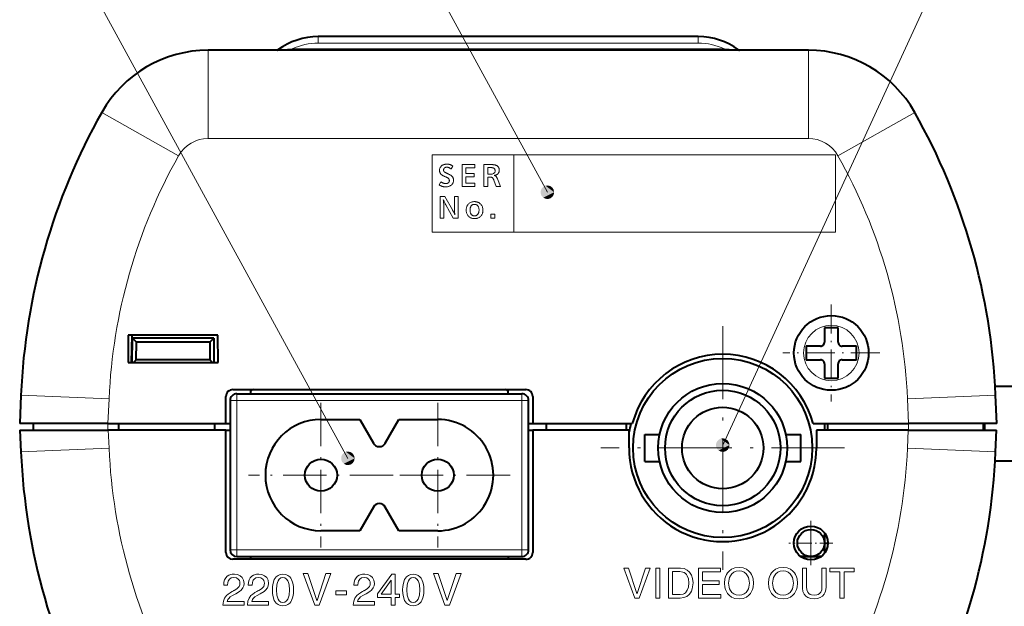
# Model space of a CAD drawing. Extents: x 4 to 595, y -67 to 418.
# Drawn here: x 480 to 553, y 196 to 239 of the extents above; entities that cross this region are included whole.
import ezdxf

# ---------------------------------------------------------------- set-up
doc = ezdxf.new("R2010")
doc.units = 0
doc.linetypes.add('DASHDOT', pattern=[18.5, 12, -3, 0.5, -3])

msp = doc.modelspace()

# ---------------------------------------------------------------- linework, layer by layer
at = {"color": 7, "lineweight": 13}
for p, q in [((532.155945, 208.047546), (548.027954, 242.519318)), ((504.535614, 207.074799), (485.493378, 241.949905)), ((532.278564, 237.232849), (500.433319, 237.232849)), ((530.355957, 237.664246), (502.355957, 237.664246)), ((538.466797, 230.638077), (494.245117, 230.638077)), ((540.455933, 229.437988), (510.755951, 229.437988)), ((510.755951, 223.737991), (540.455933, 223.737991)), ((517.355957, 211.338135), (496.355957, 211.338135)), ((517.355957, 200.338135), (496.355957, 200.338135))]:
    msp.add_line(p, q, dxfattribs=at)
at = {"color": 7, "lineweight": 13, "ltscale": 0.436678}
msp.add_line((519.236206, 226.677322), (510.874939, 242.013229), dxfattribs=at)
at = {"color": 7, "lineweight": 13, "ltscale": 0.011846}
for p, q in [((502.355957, 238.138077), (502.355957, 237.664246)), ((530.355957, 238.138077), (530.355957, 237.664246))]:
    msp.add_line(p, q, dxfattribs=at)
at = {"color": 7, "lineweight": 40}
for p, q in [((530.355957, 238.138077), (502.355957, 238.138077)), ((538.466797, 237.138077), (494.245117, 237.138077)), ((496.055969, 212.138077), (517.655945, 212.138077)), ((496.355957, 211.838135), (517.355957, 211.838135)), ((517.655945, 199.638138), (496.055969, 199.638138)), ((496.355957, 199.838135), (517.355957, 199.838135))]:
    msp.add_line(p, q, dxfattribs=at)
at = {"color": 7, "lineweight": 13, "ltscale": 0.026343}
msp.add_line((500.433319, 237.232849), (499.382294, 237.157684), dxfattribs=at)
at = {"color": 7, "lineweight": 13, "ltscale": 0.002369}
for p, q in [((500.433319, 237.138077), (500.433319, 237.232849)), ((532.278564, 237.138077), (532.278564, 237.232849))]:
    msp.add_line(p, q, dxfattribs=at)
at = {"color": 7, "lineweight": 13, "ltscale": 0.026344}
msp.add_line((533.329651, 237.157684), (532.278564, 237.232849), dxfattribs=at)
at = {"color": 7, "lineweight": 13, "ltscale": 0.1625}
for p, q in [((494.245117, 237.138077), (494.245117, 230.638077)), ((538.466797, 237.138077), (538.466797, 230.638077)), ((486.407166, 232.561478), (492.067902, 229.366806)), ((546.304749, 232.561478), (540.643982, 229.366806)), ((480.44754, 211.73558), (486.941345, 211.452057)), ((480.447357, 207.544998), (486.941162, 207.828522))]:
    msp.add_line(p, q, dxfattribs=at)
at = {"color": 7, "lineweight": 13, "ltscale": 0.1425}
for p, q in [((510.755951, 229.437988), (510.755951, 223.737991)), ((516.755981, 229.437988), (516.755981, 223.737991)), ((540.455933, 223.737991), (540.455933, 229.437988))]:
    msp.add_line(p, q, dxfattribs=at)
at = {"color": 7, "linetype": 'DASHDOT', "lineweight": 13, "ltscale": 0.17875}
msp.add_line((540.155945, 218.413086), (540.155945, 211.263077), dxfattribs=at)
at = {"color": 7, "linetype": 'DASHDOT', "lineweight": 13, "ltscale": 0.4485}
for p, q in [((532.155945, 216.808136), (532.155945, 198.868134)), ((541.125977, 207.838135), (523.185974, 207.838135))]:
    msp.add_line(p, q, dxfattribs=at)
at = {"color": 7, "lineweight": 40, "ltscale": 0.02625}
for p, q in [((539.655945, 216.68808), (539.655945, 215.638077)), ((540.655945, 215.638077), (540.655945, 216.68808)), ((539.355957, 215.338089), (538.305969, 215.338089)), ((538.305969, 214.338089), (539.355957, 214.338089)), ((539.655945, 214.038086), (539.655945, 212.988083)), ((540.655945, 212.988083), (540.655945, 214.038086))]:
    msp.add_line(p, q, dxfattribs=at)
at = {"color": 7, "lineweight": 40, "ltscale": 0.0125}
for p, q in [((540.155945, 216.68808), (539.655945, 216.68808)), ((540.655945, 216.68808), (540.155945, 216.68808)), ((538.305969, 215.338089), (538.305969, 214.838089)), ((538.305969, 214.838089), (538.305969, 214.338089)), ((542.005981, 214.838089), (542.005981, 215.338089)), ((542.005981, 214.338089), (542.005981, 214.838089)), ((539.655945, 212.988083), (540.155945, 212.988083)), ((540.155945, 212.988083), (540.655945, 212.988083)), ((551.455933, 209.638077), (551.455933, 209.138077))]:
    msp.add_line(p, q, dxfattribs=at)
at = {"color": 7, "lineweight": 40, "ltscale": 0.050002}
for p, q in [((488.355957, 216.138077), (488.338501, 214.138077)), ((494.973419, 214.138077), (494.955963, 216.138077))]:
    msp.add_line(p, q, dxfattribs=at)
at = {"color": 7, "lineweight": 40, "ltscale": 0.165}
msp.add_line((494.955963, 216.138077), (488.355957, 216.138077), dxfattribs=at)
at = {"color": 7, "lineweight": 40, "ltscale": 0.050008}
msp.add_line((488.60556, 214.138092), (488.640472, 216.138092), dxfattribs=at)
at = {"color": 7, "lineweight": 40, "ltscale": 0.045003}
for p, q in [((488.640259, 214.138077), (488.655945, 215.938126)), ((494.655945, 215.938126), (494.671661, 214.138077))]:
    msp.add_line(p, q, dxfattribs=at)
at = {"color": 7, "lineweight": 40, "ltscale": 0.15}
msp.add_line((494.655945, 215.938126), (488.655945, 215.938126), dxfattribs=at)
at = {"color": 7, "lineweight": 40, "ltscale": 0.01056}
for p, q in [((488.655945, 215.938126), (488.953339, 215.638138)), ((494.655945, 215.938126), (494.358551, 215.638138))]:
    msp.add_line(p, q, dxfattribs=at)
at = {"color": 7, "lineweight": 40, "ltscale": 0.032501}
for p, q in [((488.942017, 214.338135), (488.953339, 215.638138)), ((494.358551, 215.638138), (494.369904, 214.338135))]:
    msp.add_line(p, q, dxfattribs=at)
at = {"color": 7, "lineweight": 40, "ltscale": 0.13513}
msp.add_line((494.358551, 215.638138), (488.953339, 215.638138), dxfattribs=at)
at = {"color": 7, "linetype": 'DASHDOT', "lineweight": 13, "ltscale": 0.178751}
msp.add_line((543.730957, 214.838089), (536.580933, 214.838089), dxfattribs=at)
at = {"color": 7, "lineweight": 40, "ltscale": 0.026251}
for p, q in [((542.005981, 215.338089), (540.955933, 215.338089)), ((540.955933, 214.338089), (542.005981, 214.338089))]:
    msp.add_line(p, q, dxfattribs=at)
at = {"color": 7, "lineweight": 40, "ltscale": 0.165873}
msp.add_line((488.338501, 214.138077), (494.973419, 214.138077), dxfattribs=at)
at = {"color": 7, "lineweight": 40, "ltscale": 0.007104}
for p, q in [((488.740204, 214.138077), (488.942017, 214.338135)), ((494.571716, 214.138077), (494.369904, 214.338135))]:
    msp.add_line(p, q, dxfattribs=at)
at = {"color": 7, "lineweight": 40, "ltscale": 0.135697}
msp.add_line((494.369904, 214.338135), (488.942017, 214.338135), dxfattribs=at)
at = {"color": 7, "lineweight": 40, "ltscale": 0.007499}
for p, q in [((497.355957, 212.138077), (497.353333, 211.838135)), ((516.358582, 211.838135), (516.355957, 212.138077))]:
    msp.add_line(p, q, dxfattribs=at)
at = {"color": 7, "lineweight": 40, "ltscale": 0.065617}
msp.add_line((552.231262, 212.388107), (554.855957, 212.388107), dxfattribs=at)
at = {"color": 7, "lineweight": 40, "ltscale": 0.052488}
for p, q in [((480.44754, 211.73558), (480.355957, 209.638077)), ((552.355957, 209.638077), (552.264404, 211.73558))]:
    msp.add_line(p, q, dxfattribs=at)
at = {"color": 7, "lineweight": 13, "ltscale": 0.045393}
for p, q in [((486.941345, 211.452057), (486.862152, 209.638077)), ((545.849792, 209.638077), (545.770569, 211.452057))]:
    msp.add_line(p, q, dxfattribs=at)
at = {"color": 7, "lineweight": 40, "ltscale": 0.05}
for p, q in [((495.555969, 209.638077), (495.555969, 211.638077)), ((518.155945, 211.638077), (518.155945, 209.638077))]:
    msp.add_line(p, q, dxfattribs=at)
at = {"color": 7, "lineweight": 13, "ltscale": 0.0125}
for p, q in [((495.855957, 211.338135), (496.355957, 211.338135)), ((496.355957, 211.838135), (496.355957, 211.338135)), ((517.355957, 211.838135), (517.355957, 211.338135)), ((517.855957, 211.338135), (517.355957, 211.338135)), ((496.355957, 200.338135), (495.855957, 200.338135)), ((496.355957, 199.838135), (496.355957, 200.338135)), ((517.355957, 200.338135), (517.355957, 199.838135)), ((517.355957, 200.338135), (517.855957, 200.338135))]:
    msp.add_line(p, q, dxfattribs=at)
at = {"color": 7, "lineweight": 40, "ltscale": 0.275}
for p, q in [((495.855957, 211.338135), (495.855957, 200.338135)), ((517.855957, 200.338135), (517.855957, 211.338135))]:
    msp.add_line(p, q, dxfattribs=at)
at = {"color": 7, "lineweight": 13, "ltscale": 0.275}
for p, q in [((496.355957, 211.338135), (496.355957, 200.338135)), ((517.355957, 200.338135), (517.355957, 211.338135))]:
    msp.add_line(p, q, dxfattribs=at)
at = {"color": 7, "linetype": 'DASHDOT', "lineweight": 13, "ltscale": 0.2665}
for p, q in [((502.555969, 211.168137), (502.555969, 200.508133)), ((511.155945, 211.168137), (511.155945, 200.508133)), ((507.885956, 205.838135), (497.225952, 205.838135)), ((516.485962, 205.838135), (505.825958, 205.838135))]:
    msp.add_line(p, q, dxfattribs=at)
at = {"color": 7, "lineweight": 13, "ltscale": 0.162501}
for p, q in [((552.264404, 211.73558), (545.770569, 211.452057)), ((552.264587, 207.544998), (545.770752, 207.828522))]:
    msp.add_line(p, q, dxfattribs=at)
at = {"color": 7, "lineweight": 40, "ltscale": 0.071415}
for p, q in [((502.555969, 209.938126), (505.412567, 209.938126)), ((508.299347, 209.938126), (511.155945, 209.938126)), ((505.412567, 201.738129), (502.555969, 201.738129)), ((511.155945, 201.738129), (508.299347, 201.738129))]:
    msp.add_line(p, q, dxfattribs=at)
at = {"color": 7, "lineweight": 40, "ltscale": 0.050518}
for p, q in [((505.412567, 209.938126), (506.422943, 208.188126)), ((507.288971, 208.188126), (508.299347, 209.938126)), ((506.422943, 203.488129), (505.412567, 201.738129)), ((508.299347, 201.738129), (507.288971, 203.488129))]:
    msp.add_line(p, q, dxfattribs=at)
at = {"color": 7, "lineweight": 40, "ltscale": 0.162655}
for p, q in [((486.862152, 209.638077), (480.355957, 209.638077)), ((480.377777, 209.138138), (486.883972, 209.138138))]:
    msp.add_line(p, q, dxfattribs=at)
at = {"color": 7, "lineweight": 40, "ltscale": 0.039866}
for p, q in [((480.377777, 209.138138), (480.447357, 207.544998)), ((552.264587, 207.544998), (552.334106, 209.138138))]:
    msp.add_line(p, q, dxfattribs=at)
at = {"color": 7, "lineweight": 40, "ltscale": 0.012499}
for p, q in [((481.360321, 209.638092), (481.355957, 209.138138)), ((494.710938, 209.638077), (494.715302, 209.138138)), ((519.14325, 209.638077), (519.138855, 209.138138)), ((551.351563, 209.638092), (551.355957, 209.138138))]:
    msp.add_line(p, q, dxfattribs=at)
at = {"color": 7, "lineweight": 13, "ltscale": 0.012498}
for p, q in [((486.855957, 209.638077), (486.855957, 209.138138)), ((545.855957, 209.638077), (545.855957, 209.138138))]:
    msp.add_line(p, q, dxfattribs=at)
at = {"color": 7, "lineweight": 40, "ltscale": 0.217345}
msp.add_line((486.862152, 209.638077), (495.555969, 209.638077), dxfattribs=at)
at = {"color": 7, "lineweight": 13, "ltscale": 0.032772}
for p, q in [((486.883972, 209.138138), (486.941162, 207.828522)), ((545.770752, 207.828522), (545.827942, 209.138138))]:
    msp.add_line(p, q, dxfattribs=at)
at = {"color": 7, "lineweight": 40, "ltscale": 0.2168}
msp.add_line((495.555969, 209.138138), (486.883972, 209.138138), dxfattribs=at)
at = {"color": 7, "lineweight": 40, "ltscale": 0.012498}
for p, q in [((487.655945, 209.138138), (487.655945, 209.638077)), ((525.055969, 209.138138), (525.055969, 209.638077)), ((539.655945, 209.638077), (539.655945, 209.138138)), ((539.905945, 209.138138), (539.905945, 209.638077))]:
    msp.add_line(p, q, dxfattribs=at)
at = {"color": 7, "lineweight": 40, "ltscale": 0.0075}
for p, q in [((495.555969, 209.638077), (495.855957, 209.638077)), ((495.555969, 209.138138), (495.855957, 209.138138)), ((517.855957, 209.638077), (518.155945, 209.638077)), ((517.855957, 209.138138), (518.155945, 209.138138))]:
    msp.add_line(p, q, dxfattribs=at)
at = {"color": 7, "lineweight": 40, "ltscale": 0.225}
for p, q in [((495.555969, 200.138138), (495.555969, 209.138138)), ((518.155945, 209.138138), (518.155945, 200.138138))]:
    msp.add_line(p, q, dxfattribs=at)
at = {"color": 7, "lineweight": 40, "ltscale": 0.183473}
msp.add_line((518.155945, 209.638077), (525.494873, 209.638077), dxfattribs=at)
at = {"color": 7, "lineweight": 40, "ltscale": 0.177501}
msp.add_line((525.255981, 209.138138), (518.155945, 209.138138), dxfattribs=at)
at = {"color": 7, "lineweight": 40, "ltscale": 0.0325}
for p, q in [((525.255981, 207.838135), (525.255981, 209.138138)), ((539.055969, 209.138138), (539.055969, 207.838135))]:
    msp.add_line(p, q, dxfattribs=at)
at = {"color": 7, "lineweight": 40, "ltscale": 0.175819}
msp.add_line((538.817017, 209.638077), (545.849792, 209.638077), dxfattribs=at)
at = {"color": 7, "lineweight": 40, "ltscale": 0.169299}
msp.add_line((545.827942, 209.138138), (539.055969, 209.138138), dxfattribs=at)
at = {"color": 7, "lineweight": 40, "ltscale": 0.162654}
for p, q in [((545.827942, 209.138138), (552.334106, 209.138138)), ((552.355957, 209.638077), (545.849792, 209.638077))]:
    msp.add_line(p, q, dxfattribs=at)
at = {"color": 7, "lineweight": 40, "ltscale": 0.02475}
for p, q in [((526.405945, 207.838135), (526.405945, 208.828125)), ((537.905945, 207.838135), (537.905945, 208.828125)), ((526.405945, 206.848129), (526.405945, 207.838135)), ((537.905945, 206.848129), (537.905945, 207.838135))]:
    msp.add_line(p, q, dxfattribs=at)
at = {"color": 7, "lineweight": 40, "ltscale": 0.027608}
for p, q in [((526.405945, 208.828125), (527.510254, 208.828125)), ((536.801636, 208.828125), (537.905945, 208.828125)), ((526.405945, 206.848129), (527.510254, 206.848129)), ((536.801636, 206.848129), (537.905945, 206.848129))]:
    msp.add_line(p, q, dxfattribs=at)
at = {"color": 7, "lineweight": 40, "ltscale": 0.065619}
msp.add_line((552.231201, 206.888107), (554.855957, 206.888107), dxfattribs=at)
at = {"color": 7, "linetype": 'DASHDOT', "lineweight": 13, "ltscale": 0.08125}
for p, q in [((538.655945, 202.463135), (538.655945, 199.213135)), ((538.655945, 199.213135), (538.655945, 202.463135)), ((540.280945, 200.838135), (537.030945, 200.838135)), ((540.280945, 200.838135), (537.030945, 200.838135))]:
    msp.add_line(p, q, dxfattribs=at)
at = {"color": 7, "lineweight": 40, "ltscale": 0.01875}
for p, q in [((539.655945, 201.588135), (539.655945, 200.838135)), ((539.655945, 200.838135), (539.655945, 200.088135)), ((538.655945, 199.838135), (537.905945, 199.838135)), ((539.405945, 199.838135), (538.655945, 199.838135))]:
    msp.add_line(p, q, dxfattribs=at)
at = {"color": 7, "lineweight": 40, "ltscale": 0.00625}
msp.add_line((539.655945, 200.838089), (539.905945, 200.838089), dxfattribs=at)
at = {"color": 7, "lineweight": 40, "ltscale": 0.005}
for p, q in [((497.354218, 199.838135), (497.355957, 199.638138)), ((516.357727, 199.838135), (516.355957, 199.638138))]:
    msp.add_line(p, q, dxfattribs=at)
at = {"color": 7, "lineweight": 40, "ltscale": 0.475088}
msp.add_line((497.354218, 199.838135), (516.357727, 199.838135), dxfattribs=at)
at = {"color": 7, "lineweight": 40, "ltscale": 0.0375}
msp.add_line((537.905945, 199.838135), (539.405945, 199.838135), dxfattribs=at)
at = {"color": 7, "lineweight": 13, "ltscale": 0.055074}
msp.add_line((528.149109, 196.782043), (528.149109, 198.985016), dxfattribs=at)
at = {"color": 7, "lineweight": 13, "ltscale": 0.036742}
msp.add_line((538.035156, 197.515335), (538.035156, 198.985016), dxfattribs=at)
at = {"color": 7, "lineweight": 13, "ltscale": 0.034671}
msp.add_line((538.332458, 198.985016), (538.332458, 197.59819), dxfattribs=at)
at = {"color": 7, "lineweight": 13, "ltscale": 0.034826}
msp.add_line((539.471069, 197.591995), (539.471069, 198.985016), dxfattribs=at)
at = {"color": 7, "lineweight": 13, "ltscale": 0.035743}
msp.add_line((539.768738, 198.985016), (539.768738, 197.555298), dxfattribs=at)
at = {"color": 7, "lineweight": 13, "ltscale": 0.044717}
msp.add_line((540.051575, 198.985016), (541.840271, 198.985016), dxfattribs=at)
at = {"color": 7, "lineweight": 13, "ltscale": 0.006593}
for p, q in [((540.051575, 198.721298), (540.051575, 198.985016)), ((541.840271, 198.985016), (541.840271, 198.721298))]:
    msp.add_line(p, q, dxfattribs=at)
at = {"color": 7, "lineweight": 13, "ltscale": 0.042345}
msp.add_line((528.446716, 198.730423), (528.446716, 197.036636), dxfattribs=at)
at = {"color": 7, "lineweight": 13, "ltscale": 0.018637}
msp.add_line((540.797058, 198.721298), (540.051575, 198.721298), dxfattribs=at)
at = {"color": 7, "lineweight": 13, "ltscale": 0.048481}
for p, q in [((540.797058, 196.782043), (540.797058, 198.721298)), ((541.094727, 198.721298), (541.094727, 196.782043))]:
    msp.add_line(p, q, dxfattribs=at)
at = {"color": 7, "lineweight": 13, "ltscale": 0.018639}
msp.add_line((541.840271, 198.721298), (541.094727, 198.721298), dxfattribs=at)
at = {"color": 7, "lineweight": 13, "ltscale": 0.006756}
msp.add_line((496.278992, 197.104858), (496.041992, 196.974976), dxfattribs=at)
at = {"color": 7, "lineweight": 13, "ltscale": 0.006757}
for p, q in [((498.083557, 197.104858), (497.846527, 196.974976)), ((505.879456, 197.104858), (505.642426, 196.974976))]:
    msp.add_line(p, q, dxfattribs=at)
at = {"color": 7, "lineweight": 13, "ltscale": 0.007442}
msp.add_line((541.094727, 196.782043), (540.797058, 196.782043), dxfattribs=at)
at = {"color": 7, "lineweight": 13, "ltscale": 0.006735}
for p, q in [((496.88913, 196.536758), (496.88913, 196.267349)), ((498.693665, 196.536758), (498.693665, 196.267349)), ((506.489594, 196.536758), (506.489594, 196.267349))]:
    msp.add_line(p, q, dxfattribs=at)
at = {"color": 7, "lineweight": 13}
for points in [[(511.26123, 227.216583), (511.374542, 227.449951), (511.397705, 227.436569), (511.419586, 227.424103), (511.440125, 227.412521), (511.459381, 227.401855), (511.477325, 227.39209), (511.493958, 227.383224), (511.509277, 227.375259), (511.523285, 227.36821), (511.536011, 227.362045), (511.547424, 227.356796), (511.56778, 227.348038), (511.588165, 227.340195), (511.608582, 227.333282), (511.628998, 227.327286), (511.649445, 227.32222), (511.669922, 227.318069), (511.690399, 227.31485), (511.710907, 227.312546), (511.731445, 227.311157), (511.751984, 227.310699), (511.776611, 227.311356), (511.80014, 227.313339), (511.822632, 227.316666), (511.844025, 227.321304), (511.864349, 227.327255), (511.883606, 227.334549), (511.901764, 227.34317), (511.918854, 227.353104), (511.934875, 227.364365), (511.949829, 227.376968), (511.962036, 227.389053), (511.972992, 227.401886), (511.982635, 227.415482), (511.990997, 227.429825), (511.998077, 227.444916), (512.003845, 227.460739), (512.008362, 227.477325), (512.011597, 227.494659), (512.01355, 227.512756), (512.01416, 227.531586), (512.013306, 227.553436), (512.010803, 227.574417), (512.006531, 227.594543), (512.000671, 227.6138), (511.993042, 227.632187), (511.983734, 227.649704), (511.972748, 227.666367), (511.960083, 227.682175), (511.945709, 227.697113), (511.929657, 227.711182), (511.91864, 227.71962), (511.905609, 227.72847), (511.890533, 227.737686), (511.873413, 227.747284), (511.854248, 227.757278), (511.833069, 227.767639), (511.809845, 227.778397), (511.784607, 227.789536), (511.757294, 227.801071), (511.727966, 227.812973), (511.690399, 227.828308), (511.654907, 227.843597), (511.62149, 227.85881), (511.590149, 227.873978), (511.560852, 227.889084), (511.533661, 227.904129), (511.508545, 227.919128), (511.485504, 227.934067), (511.464508, 227.948944), (511.445618, 227.96376), (511.427948, 227.978668), (511.411377, 227.993835), (511.395966, 228.009247), (511.381683, 228.024918), (511.368561, 228.040833), (511.356537, 228.056992), (511.345642, 228.07341), (511.335907, 228.090073), (511.327301, 228.106979), (511.319794, 228.124146), (511.314148, 228.139084), (511.309082, 228.154343), (511.304626, 228.169891), (511.300751, 228.18576), (511.297485, 228.201935), (511.2948, 228.218414), (511.292725, 228.235199), (511.291229, 228.252289), (511.290344, 228.269699), (511.290039, 228.287399), (511.291809, 228.332809), (511.297119, 228.376038), (511.305939, 228.417084), (511.318298, 228.455978), (511.334229, 228.492691), (511.353638, 228.527237), (511.376617, 228.559601), (511.403137, 228.589813), (511.433167, 228.617844), (511.466736, 228.643707), (511.496735, 228.663239), (511.528351, 228.68071), (511.561584, 228.696121), (511.596436, 228.709473), (511.632904, 228.720779), (511.670959, 228.730026), (511.710632, 228.737228), (511.751953, 228.742355), (511.794861, 228.745438), (511.839386, 228.746475), (511.874298, 228.745773), (511.908356, 228.743698), (511.941589, 228.74025), (511.973969, 228.735413), (512.005493, 228.729187), (512.036194, 228.721573), (512.06604, 228.712585), (512.095093, 228.702209), (512.12323, 228.69046), (512.150513, 228.677322), (512.160156, 228.672104), (512.170105, 228.666412), (512.180481, 228.660263), (512.191284, 228.653656), (512.202393, 228.646591), (512.213928, 228.639053), (512.22583, 228.631073), (512.238098, 228.62262), (512.250793, 228.613708), (512.263855, 228.60434), (512.138062, 228.39209), (512.123901, 228.402008), (512.110291, 228.411407), (512.097168, 228.420288), (512.084595, 228.428665), (512.07251, 228.436508), (512.060974, 228.443832), (512.049927, 228.450638), (512.039429, 228.45694), (512.029419, 228.462708), (512.019897, 228.467957), (511.998932, 228.478546), (511.978241, 228.488007), (511.957825, 228.496368), (511.937714, 228.503601), (511.917877, 228.509735), (511.898346, 228.514755), (511.879089, 228.518646), (511.860107, 228.521439), (511.841431, 228.523102), (511.823059, 228.523666), (511.80481, 228.523117), (511.787018, 228.521515), (511.769623, 228.518814), (511.752686, 228.51506), (511.736145, 228.510208), (511.720032, 228.504303), (511.704315, 228.497314), (511.689056, 228.489243), (511.674194, 228.480103), (511.65979, 228.469879), (511.646271, 228.458893), (511.634186, 228.447067), (511.623535, 228.434387), (511.614288, 228.420868), (511.606476, 228.406494), (511.600098, 228.391281), (511.595123, 228.375229), (511.591553, 228.358322), (511.589417, 228.340576), (511.588715, 228.321976), (511.588959, 228.308838), (511.58963, 228.29628), (511.59079, 228.284317), (511.592407, 228.272964), (511.594482, 228.262192), (511.597015, 228.252029), (511.600006, 228.242447), (511.603455, 228.233475), (511.607391, 228.225082), (511.611755, 228.2173), (511.61853, 228.207245), (511.626129, 228.197433), (511.634583, 228.187881), (511.64389, 228.178574), (511.654022, 228.169525), (511.665009, 228.160706), (511.676849, 228.152161), (511.689514, 228.143845), (511.703033, 228.135788), (511.717407, 228.127975), (511.73526, 228.118759), (511.754211, 228.109161), (511.774292, 228.099167), (511.795471, 228.088791), (511.81778, 228.078049), (511.841187, 228.066895), (511.865723, 228.055374), (511.891357, 228.043472), (511.918121, 228.031174), (511.945984, 228.018494), (511.986908, 227.999466), (512.025146, 227.980392), (512.06073, 227.961273), (512.093628, 227.942123), (512.123901, 227.922943), (512.151489, 227.903717), (512.176392, 227.884445), (512.198608, 227.865143), (512.21814, 227.845795), (512.235046, 227.826416), (512.250183, 227.805756), (512.263733, 227.783707), (512.275696, 227.760269), (512.286072, 227.735458), (512.294861, 227.709259), (512.302002, 227.681671), (512.307617, 227.65271), (512.311584, 227.62236), (512.313965, 227.590622), (512.314758, 227.55751), (512.312988, 227.508987), (512.307556, 227.462891), (512.298523, 227.41925), (512.285889, 227.378036), (512.269653, 227.339264), (512.249756, 227.302933), (512.226318, 227.269043), (512.199219, 227.237595), (512.168518, 227.208572), (512.134216, 227.182007), (512.103577, 227.162109), (512.07074, 227.144318), (512.035767, 227.128616), (511.998688, 227.115005), (511.959412, 227.103485), (511.917999, 227.09407), (511.874451, 227.086746), (511.828735, 227.081512), (511.780884, 227.078369), (511.730865, 227.077316), (511.693146, 227.077927), (511.656525, 227.079742), (511.620941, 227.082764), (511.586395, 227.087006), (511.552948, 227.092453), (511.520538, 227.099106), (511.489166, 227.106964), (511.458862, 227.116043), (511.429626, 227.126328), (511.401428, 227.137833), (511.389496, 227.14328), (511.377075, 227.149277), (511.364227, 227.155807), (511.350891, 227.162872), (511.337097, 227.170486), (511.322845, 227.178619), (511.308136, 227.187302), (511.292969, 227.196518), (511.277313, 227.206284)], [(513.894592, 227.347183), (513.894592, 227.111893), (512.950562, 227.111893), (512.950562, 228.711899), (513.88501, 228.711899), (513.88501, 228.476608), (513.239624, 228.476608), (513.239624, 228.049225), (513.83313, 228.049225), (513.83313, 227.813934), (513.239624, 227.813934), (513.239624, 227.347183)], [(514.850159, 227.111893), (514.558228, 227.111893), (514.558228, 228.711899), (515.118103, 228.711899), (515.151245, 228.711639), (515.182983, 228.710892), (515.213318, 228.709656), (515.24231, 228.707901), (515.269897, 228.705658), (515.296082, 228.702911), (515.320862, 228.699661), (515.344299, 228.695908), (515.366394, 228.691666), (515.387024, 228.68692), (515.417603, 228.678253), (515.446655, 228.667984), (515.474243, 228.656128), (515.500305, 228.64267), (515.524841, 228.627625), (515.547913, 228.610977), (515.569458, 228.592743), (515.589539, 228.572906), (515.608154, 228.551483), (515.625183, 228.528458), (515.638, 228.508331), (515.649414, 228.487518), (515.659485, 228.466003), (515.668213, 228.443802), (515.675659, 228.420898), (515.681702, 228.397308), (515.686401, 228.373032), (515.689758, 228.348068), (515.691772, 228.322403), (515.692444, 228.296051), (515.69104, 228.258163), (515.686768, 228.222107), (515.679626, 228.187866), (515.669678, 228.155457), (515.656921, 228.124863), (515.641296, 228.0961), (515.622803, 228.069153), (515.60144, 228.044052), (515.577332, 228.020752), (515.550293, 227.999298), (515.534912, 227.98877), (515.517639, 227.978699), (515.498413, 227.969101), (515.477295, 227.959961), (515.454285, 227.951279), (515.429321, 227.943054), (515.402405, 227.935287), (515.373596, 227.927994), (515.342834, 227.921158), (515.310181, 227.91478), (515.322571, 227.911118), (515.334351, 227.90744), (515.345581, 227.903748), (515.35614, 227.900024), (515.36615, 227.896286), (515.375549, 227.892532), (515.384338, 227.888763), (515.392578, 227.884964), (515.400208, 227.881149), (515.407227, 227.877319), (515.413879, 227.873337), (515.420471, 227.869064), (515.426941, 227.864502), (515.43335, 227.85965), (515.439636, 227.854507), (515.445801, 227.849091), (515.451904, 227.843369), (515.457886, 227.837372), (515.463806, 227.831085), (515.469604, 227.824493), (515.478149, 227.813812), (515.486816, 227.801727), (515.495667, 227.788223), (515.504639, 227.773331), (515.513794, 227.757034), (515.523071, 227.739334), (515.532532, 227.72023), (515.542175, 227.699722), (515.551941, 227.677826), (515.561829, 227.65451), (515.788452, 227.111893), (515.469604, 227.111893), (515.291931, 227.568085), (515.281067, 227.594986), (515.27002, 227.62001), (515.258728, 227.643158), (515.247253, 227.664429), (515.235535, 227.683807), (515.223633, 227.701309), (515.211487, 227.716919), (515.199158, 227.730652), (515.186584, 227.742508), (515.173828, 227.752472), (515.161987, 227.759949), (515.148804, 227.766647), (515.134155, 227.772552), (515.118225, 227.777679), (515.10083, 227.781998), (515.082092, 227.785553), (515.061951, 227.7883), (515.040466, 227.790268), (515.017578, 227.791458), (514.993286, 227.791855), (514.850159, 227.791855)], [(514.84729, 228.008896), (515.061462, 228.008896), (515.12262, 228.011368), (515.177307, 228.018799), (515.225525, 228.031189), (515.267395, 228.048538), (515.302734, 228.070847), (515.331726, 228.098099), (515.354248, 228.13031), (515.3703, 228.16748), (515.380005, 228.209595), (515.383179, 228.256668), (515.382202, 228.282806), (515.379333, 228.307419), (515.374573, 228.330521), (515.367798, 228.352097), (515.359192, 228.372162), (515.348633, 228.390701), (515.336121, 228.40773), (515.321716, 228.423248), (515.30542, 228.437241), (515.28717, 228.449707), (515.272888, 228.457382), (515.257385, 228.464233), (515.240601, 228.470276), (515.222595, 228.475525), (515.203369, 228.479965), (515.182861, 228.483597), (515.161133, 228.48642), (515.138123, 228.488434), (515.113831, 228.489639), (515.088379, 228.490051), (514.84729, 228.490051)], [(512.653809, 224.765671), (512.290771, 224.765671), (511.750061, 225.7491), (511.743896, 225.760681), (511.735016, 225.778107), (511.723389, 225.801407), (511.709045, 225.830551), (511.691956, 225.865555), (511.67215, 225.906418), (511.649628, 225.95314), (511.624359, 226.005722), (511.596375, 226.064163), (511.565674, 226.128464), (511.573334, 226.062531), (511.5802, 225.999573), (511.586243, 225.939606), (511.591492, 225.882599), (511.595917, 225.828583), (511.599548, 225.777527), (511.602386, 225.729462), (511.604401, 225.684372), (511.605591, 225.642258), (511.605988, 225.603134), (511.605988, 224.765671), (511.334229, 224.765671), (511.334229, 226.365677), (511.688599, 226.365677), (512.240845, 225.381287), (512.24707, 225.369858), (512.255859, 225.35289), (512.267151, 225.330368), (512.280945, 225.302292), (512.297241, 225.268677), (512.316101, 225.229507), (512.337402, 225.184769), (512.361267, 225.134506), (512.387695, 225.078674), (512.416565, 225.017288), (512.414673, 225.038452), (512.412903, 225.058517), (512.411133, 225.077484), (512.409485, 225.095352), (512.407898, 225.112137), (512.406433, 225.127823), (512.405029, 225.14241), (512.403687, 225.155899), (512.402405, 225.168289), (512.401184, 225.179596), (512.397522, 225.218292), (512.394287, 225.25563), (512.391418, 225.291595), (512.388916, 225.326187), (512.38678, 225.359436), (512.385071, 225.391312), (512.383728, 225.421814), (512.382751, 225.450958), (512.382202, 225.478745), (512.382019, 225.505173), (512.382019, 226.365677), (512.653809, 226.365677)], [(513.867737, 225.985367), (513.910706, 225.984207), (513.952515, 225.980759), (513.993042, 225.974991), (514.03241, 225.966919), (514.070618, 225.956543), (514.107544, 225.943878), (514.14325, 225.928894), (514.177795, 225.911606), (514.211121, 225.892014), (514.243225, 225.870117), (514.289368, 225.832596), (514.330688, 225.791901), (514.367126, 225.748016), (514.398743, 225.700928), (514.425476, 225.650665), (514.447327, 225.597214), (514.464355, 225.540573), (514.476501, 225.480743), (514.483765, 225.417725), (514.486206, 225.351501), (514.484497, 225.297638), (514.479492, 225.245911), (514.47113, 225.196304), (514.459473, 225.148834), (514.444397, 225.103485), (514.426025, 225.060287), (514.404297, 225.019211), (514.379272, 224.980255), (514.35083, 224.943451), (514.319092, 224.908768), (514.283508, 224.875931), (514.24585, 224.846542), (514.206177, 224.820602), (514.16449, 224.798141), (514.120789, 224.779114), (514.075012, 224.763565), (514.027161, 224.751465), (513.977356, 224.742813), (513.925476, 224.737625), (513.871521, 224.735901), (513.819824, 224.737549), (513.769958, 224.742477), (513.721863, 224.750687), (513.675659, 224.762177), (513.631226, 224.776962), (513.588623, 224.795029), (513.547852, 224.816376), (513.508911, 224.841003), (513.471802, 224.868927), (513.436523, 224.900131), (513.401794, 224.936234), (513.370789, 224.974655), (513.343445, 225.015381), (513.319702, 225.058395), (513.299622, 225.103729), (513.283203, 225.151367), (513.270447, 225.201309), (513.261292, 225.253555), (513.255859, 225.308105), (513.254028, 225.36496), (513.255493, 225.416229), (513.26001, 225.465561), (513.267517, 225.512955), (513.278015, 225.558411), (513.291504, 225.601929), (513.307983, 225.643509), (513.327454, 225.683136), (513.349915, 225.72084), (513.375366, 225.756592), (513.40387, 225.790405), (513.440796, 225.827438), (513.479858, 225.860596), (513.520996, 225.889832), (513.56427, 225.915176), (513.609619, 225.936615), (513.657043, 225.954163), (513.706543, 225.967819), (513.758179, 225.97757), (513.81189, 225.983414)], [(513.864807, 225.785599), (513.838257, 225.784683), (513.812744, 225.781921), (513.788269, 225.777298), (513.764771, 225.770844), (513.742371, 225.762558), (513.721008, 225.752411), (513.700684, 225.740433), (513.681335, 225.726593), (513.663086, 225.710922), (513.645874, 225.693405), (513.62561, 225.668839), (513.607483, 225.642395), (513.591492, 225.614059), (513.577637, 225.583847), (513.565918, 225.551743), (513.556335, 225.517776), (513.548828, 225.481903), (513.543518, 225.444168), (513.540344, 225.404541), (513.539246, 225.363037), (513.539978, 225.327942), (513.542236, 225.294113), (513.546021, 225.261551), (513.55127, 225.23027), (513.557983, 225.200241), (513.566223, 225.171494), (513.575989, 225.144012), (513.587219, 225.117783), (513.599915, 225.092834), (513.614136, 225.069153), (513.632263, 225.043793), (513.6521, 225.021103), (513.673523, 225.001068), (513.696655, 224.983719), (513.721497, 224.96904), (513.747986, 224.957016), (513.776123, 224.947678), (513.805908, 224.940994), (513.837402, 224.936996), (513.870605, 224.935669), (513.90448, 224.937088), (513.936707, 224.941345), (513.967163, 224.948456), (513.995972, 224.958405), (514.023071, 224.971191), (514.048401, 224.986832), (514.072083, 225.00531), (514.093994, 225.026627), (514.114258, 225.050797), (514.132751, 225.077805), (514.145752, 225.100479), (514.157349, 225.124313), (514.167542, 225.149338), (514.176392, 225.175522), (514.183899, 225.202896), (514.190063, 225.231415), (514.194824, 225.261124), (514.198242, 225.292007), (514.200256, 225.324051), (514.200989, 225.357269), (514.199646, 225.405792), (514.195801, 225.451508), (514.18927, 225.494385), (514.180237, 225.534439), (514.168518, 225.571671), (514.154297, 225.606079), (514.137451, 225.63768), (514.117981, 225.666443), (514.095947, 225.692383), (514.071289, 225.7155), (514.054199, 225.728821), (514.036316, 225.740738), (514.017639, 225.751251), (513.998169, 225.760361), (513.977905, 225.768082), (513.956848, 225.774384), (513.935059, 225.779297), (513.912415, 225.782791), (513.889038, 225.784897)], [(515.361084, 225.053787), (515.361084, 224.765671), (515.069153, 224.765671), (515.069153, 225.053787)], [(526.466858, 198.985016), (526.801025, 198.985016), (525.997253, 196.782043), (525.681335, 196.782043), (524.877258, 198.985016), (525.208679, 198.985016), (525.837769, 197.107269), (525.843994, 197.107269)], [(527.531738, 196.782043), (527.23407, 196.782043), (527.23407, 198.985016), (527.531738, 198.985016)], [(532.006592, 196.782043), (530.380493, 196.782043), (530.380493, 198.985016), (531.985229, 198.985016), (531.985229, 198.721298), (530.678162, 198.721298), (530.678162, 198.046234), (531.883911, 198.046234), (531.883911, 197.782333), (530.678162, 197.782333), (530.678162, 197.045944), (532.006592, 197.045944)], [(502.922516, 198.597961), (503.276337, 198.597961), (502.425751, 196.267349), (502.091583, 196.267349), (501.240967, 198.597961), (501.591675, 198.597961), (502.256927, 196.611343), (502.263489, 196.611343)], [(508.011627, 196.822357), (508.011627, 196.267349), (507.726044, 196.267349), (507.726044, 196.822357), (506.729706, 196.822357), (506.729706, 197.101578), (507.774597, 198.54921), (508.011627, 198.54921), (508.011627, 197.069031), (508.346161, 197.069031), (508.346161, 196.822357)], [(506.992554, 197.069031), (507.726044, 197.069031), (507.726044, 198.104614), (507.719482, 198.104614)], [(512.52301, 198.597961), (512.87677, 198.597961), (512.026184, 196.267349), (511.692017, 196.267349), (510.841431, 198.597961), (511.192139, 198.597961), (511.857391, 196.611343), (511.863922, 196.611343)], [(504.441467, 197.020447), (503.646332, 197.020447), (503.646332, 197.312592), (504.441467, 197.312592)]]:
    msp.add_lwpolyline(points, close=True, dxfattribs=at)
for points in [[(528.149109, 198.985016), (528.155457, 198.985016), (528.521484, 198.985016), (528.839294, 198.985016), (528.961426, 198.985016), (529.015564, 198.985016), (529.042053, 198.985016)], [(529.042053, 198.985016), (529.309998, 198.949814), (529.537415, 198.848557), (529.720642, 198.687805), (529.856079, 198.474152), (529.940002, 198.214111), (529.968811, 197.914276)], [(532.283203, 197.883621), (532.315979, 198.186859), (532.362549, 198.35173), (532.432251, 198.51239), (532.516968, 198.648819), (532.624023, 198.772141), (532.815186, 198.914383), (533.058105, 199.009033), (533.3573, 199.043411)], [(533.3573, 199.043411), (533.656494, 199.009033), (533.899414, 198.914383), (534.090515, 198.772141), (534.19751, 198.648865), (534.282166, 198.512497), (534.351868, 198.351791), (534.398438, 198.186859), (534.431213, 197.883621)], [(535.524353, 197.883621), (535.557129, 198.186859), (535.603699, 198.35173), (535.673401, 198.51239), (535.758118, 198.648819), (535.865173, 198.772141), (536.056335, 198.914383), (536.299255, 199.009033), (536.59845, 199.043411)], [(536.59845, 199.043411), (536.897644, 199.009033), (537.140564, 198.914383), (537.331665, 198.772141), (537.43866, 198.648865), (537.523315, 198.512497), (537.593018, 198.351791), (537.639587, 198.186859), (537.672363, 197.883621)], [(538.035156, 198.985016), (538.049683, 198.985016), (538.25531, 198.985016), (538.301453, 198.985016), (538.332458, 198.985016)], [(539.471069, 198.985016), (539.485596, 198.985016), (539.691467, 198.985016), (539.737671, 198.985016), (539.768738, 198.985016)], [(495.386383, 197.731339), (495.405304, 197.955154), (495.457458, 198.134323), (495.536011, 198.273727), (495.644348, 198.38678), (495.767029, 198.46431), (495.914764, 198.518127), (496.010193, 198.537369), (496.174957, 198.54921)], [(496.132935, 198.292725), (495.949463, 198.262177), (495.823547, 198.18251), (495.766113, 198.110962), (495.725952, 198.030869), (495.693573, 197.919983), (495.671967, 197.731339)], [(496.583893, 197.880524), (496.5737, 197.974213), (496.541229, 198.068237), (496.458496, 198.18071), (496.324615, 198.261658), (496.132935, 198.292725)], [(496.174957, 198.54921), (496.401367, 198.519135), (496.597504, 198.431717), (496.751831, 198.291183), (496.852905, 198.10173), (496.88913, 197.867599)], [(497.190918, 197.731339), (497.209839, 197.955154), (497.262024, 198.134323), (497.340546, 198.273727), (497.448883, 198.38678), (497.571564, 198.46431), (497.719299, 198.518127), (497.814728, 198.537369), (497.979492, 198.54921)], [(497.937469, 198.292725), (497.753998, 198.262177), (497.628113, 198.18251), (497.570648, 198.110962), (497.530487, 198.030869), (497.498108, 197.919983), (497.476532, 197.731339)], [(498.388428, 197.880524), (498.378235, 197.974213), (498.345764, 198.068237), (498.263062, 198.18071), (498.12915, 198.261658), (497.937469, 198.292725)], [(497.979492, 198.54921), (498.205902, 198.519135), (498.402039, 198.431717), (498.556396, 198.291183), (498.65744, 198.10173), (498.693665, 197.867599)], [(498.972717, 197.377502), (498.985138, 197.62886), (499.029785, 197.891922), (499.117889, 198.141083), (499.181732, 198.252457), (499.26062, 198.350754), (499.391663, 198.455948), (499.555267, 198.524628), (499.754761, 198.549194)], [(499.754761, 198.292725), (499.605652, 198.264587), (499.485443, 198.182388), (499.393311, 198.049332), (499.342194, 197.918137), (499.306091, 197.76152), (499.277618, 197.377502)], [(499.754761, 198.549194), (499.954254, 198.524628), (500.117889, 198.455948), (500.248993, 198.350754), (500.327911, 198.252457), (500.391815, 198.141083), (500.47998, 197.891922), (500.524719, 197.62886), (500.53714, 197.377502)], [(500.231934, 197.377502), (500.203461, 197.76152), (500.167419, 197.918137), (500.116333, 198.049332), (500.024231, 198.182388), (499.903992, 198.264587), (499.754761, 198.292725)], [(504.986816, 197.731339), (505.005768, 197.955154), (505.057922, 198.134323), (505.136475, 198.273727), (505.244812, 198.38678), (505.367462, 198.46431), (505.515198, 198.518127), (505.610626, 198.537369), (505.775421, 198.54921)], [(505.733398, 198.292725), (505.549896, 198.262177), (505.424011, 198.18251), (505.366547, 198.110962), (505.326385, 198.030869), (505.294037, 197.919983), (505.27243, 197.731339)], [(506.184357, 197.880524), (506.174164, 197.974213), (506.141693, 198.068237), (506.05896, 198.18071), (505.925079, 198.261658), (505.733398, 198.292725)], [(505.775421, 198.54921), (506.001831, 198.519135), (506.197968, 198.431717), (506.352295, 198.291183), (506.453339, 198.10173), (506.489594, 197.867599)], [(508.573181, 197.377502), (508.585602, 197.62886), (508.630249, 197.891922), (508.718323, 198.141083), (508.782166, 198.252457), (508.861053, 198.350754), (508.992126, 198.455948), (509.155731, 198.524628), (509.355286, 198.549194)], [(509.355225, 198.292725), (509.206116, 198.264587), (509.085907, 198.182388), (508.993774, 198.049332), (508.942657, 197.918137), (508.906555, 197.76152), (508.878082, 197.377502)], [(509.832367, 197.377502), (509.803925, 197.76152), (509.767853, 197.918137), (509.716766, 198.049332), (509.624695, 198.182388), (509.504456, 198.264587), (509.355225, 198.292725)], [(509.355286, 198.549194), (509.55481, 198.524628), (509.718475, 198.455948), (509.849579, 198.350754), (509.928497, 198.252457), (509.992371, 198.141083), (510.080536, 197.891922), (510.125214, 197.62886), (510.137604, 197.377502)], [(529.002075, 198.730423), (528.971252, 198.730423), (528.579163, 198.730423), (528.499634, 198.730423), (528.464172, 198.730423), (528.446716, 198.730423)], [(529.661804, 197.895844), (529.63208, 198.195892), (529.546265, 198.429535), (529.483887, 198.521393), (529.409363, 198.596588), (529.323242, 198.655121), (529.226257, 198.696945), (529.002075, 198.730423)], [(533.357361, 198.77951), (533.15509, 198.754837), (532.980469, 198.68399), (532.835571, 198.571777), (532.72229, 198.422974), (532.665405, 198.305801), (532.623962, 198.175903), (532.590149, 197.883591)], [(534.124268, 197.883591), (534.090454, 198.175903), (534.049072, 198.305801), (533.992126, 198.422974), (533.878906, 198.571777), (533.73407, 198.68399), (533.55957, 198.754837), (533.357361, 198.77951)], [(536.598511, 198.77951), (536.39624, 198.754837), (536.221619, 198.68399), (536.076721, 198.571777), (535.96344, 198.422974), (535.906555, 198.305801), (535.865112, 198.175903), (535.831299, 197.883591)], [(537.365417, 197.883591), (537.331604, 198.175903), (537.290222, 198.305801), (537.233276, 198.422974), (537.120056, 198.571777), (536.97522, 198.68399), (536.80072, 198.754837), (536.598511, 198.77951)], [(495.671967, 197.731339), (495.65802, 197.731339), (495.46051, 197.731339), (495.416168, 197.731339), (495.386383, 197.731339)], [(495.863525, 197.172897), (495.885956, 197.185928), (496.014404, 197.260574), (496.108307, 197.315125), (496.142883, 197.33522), (496.165314, 197.348251)], [(496.165314, 197.348251), (496.36084, 197.466827), (496.439972, 197.529358), (496.529419, 197.640854), (496.569763, 197.747131), (496.583893, 197.880524)], [(496.88913, 197.867599), (496.867584, 197.681732), (496.806671, 197.528488), (496.673645, 197.363083), (496.557922, 197.270264), (496.278992, 197.104858)], [(497.476532, 197.731339), (497.462555, 197.731339), (497.265045, 197.731339), (497.220703, 197.731339), (497.190918, 197.731339)], [(497.66806, 197.172897), (497.690491, 197.185928), (497.81897, 197.260574), (497.912842, 197.315125), (497.947418, 197.33522), (497.969849, 197.348251)], [(497.969849, 197.348251), (498.165375, 197.466827), (498.244507, 197.529358), (498.333954, 197.640854), (498.374329, 197.747131), (498.388428, 197.880524)], [(498.693665, 197.867599), (498.67215, 197.681732), (498.611206, 197.528488), (498.47818, 197.363083), (498.362488, 197.270264), (498.083557, 197.104858)], [(499.754761, 196.205688), (499.555267, 196.230255), (499.391663, 196.29895), (499.26062, 196.40416), (499.181732, 196.502457), (499.117889, 196.613846), (499.029785, 196.863052), (498.985138, 197.126129), (498.972717, 197.377502)], [(499.277618, 197.377502), (499.306091, 196.993469), (499.342194, 196.836823), (499.393311, 196.705597), (499.485413, 196.572525), (499.605652, 196.490295), (499.754822, 196.462158)], [(500.53714, 197.377502), (500.524719, 197.126129), (500.47998, 196.863052), (500.391815, 196.613846), (500.327911, 196.502457), (500.248993, 196.40416), (500.117889, 196.29895), (499.954254, 196.230255), (499.754761, 196.205688)], [(499.754822, 196.462158), (499.903992, 196.490295), (500.0242, 196.572525), (500.116302, 196.705597), (500.167419, 196.836823), (500.203491, 196.993469), (500.231934, 197.377502)], [(505.27243, 197.731339), (505.258484, 197.731339), (505.060944, 197.731339), (505.016632, 197.731339), (504.986816, 197.731339)], [(505.463989, 197.172897), (505.48642, 197.185928), (505.614868, 197.260574), (505.708771, 197.315125), (505.743347, 197.33522), (505.765778, 197.348251)], [(505.765778, 197.348251), (505.961304, 197.466827), (506.040405, 197.529358), (506.129883, 197.640854), (506.170227, 197.747131), (506.184357, 197.880524)], [(506.489594, 197.867599), (506.468048, 197.681732), (506.407104, 197.528488), (506.274109, 197.363083), (506.158386, 197.270264), (505.879456, 197.104858)], [(509.355225, 196.205688), (509.155731, 196.230255), (508.992126, 196.29895), (508.861084, 196.40416), (508.782196, 196.502457), (508.718353, 196.613846), (508.630249, 196.863052), (508.585571, 197.126129), (508.573181, 197.377502)], [(508.878082, 197.377502), (508.906555, 196.993469), (508.942657, 196.836823), (508.993774, 196.705597), (509.085876, 196.572525), (509.206116, 196.490295), (509.355286, 196.462158)], [(510.137604, 197.377502), (510.125183, 197.126129), (510.080505, 196.863052), (509.992371, 196.613846), (509.928528, 196.502457), (509.849579, 196.40416), (509.718506, 196.29895), (509.55481, 196.230255), (509.355225, 196.205688)], [(509.355286, 196.462158), (509.504425, 196.490295), (509.624664, 196.572525), (509.716766, 196.705597), (509.767853, 196.836823), (509.803925, 196.993469), (509.832367, 197.377502)], [(529.023804, 197.036636), (529.238586, 197.072693), (529.332092, 197.117264), (529.415344, 197.179138), (529.548584, 197.3535), (529.632568, 197.593231), (529.661804, 197.895844)], [(529.968811, 197.914276), (529.940613, 197.606827), (529.902832, 197.451859), (529.846802, 197.302307), (529.770813, 197.162903), (529.673157, 197.038315), (529.506042, 196.903366), (529.293091, 196.81424), (529.029968, 196.782043)], [(533.357361, 196.723831), (533.058105, 196.758194), (532.815186, 196.852859), (532.624023, 196.995102), (532.516968, 197.118393), (532.432251, 197.254791), (532.362549, 197.415466), (532.315979, 197.580368), (532.283203, 197.883621)], [(532.590149, 197.883591), (532.623962, 197.591263), (532.665344, 197.461349), (532.72229, 197.344147), (532.835571, 197.195313), (532.98053, 197.083069), (533.15509, 197.012222), (533.3573, 196.987534)], [(533.3573, 196.987534), (533.55957, 197.012222), (533.73407, 197.083069), (533.878967, 197.195313), (533.992126, 197.344147), (534.049072, 197.461349), (534.090454, 197.591263), (534.124268, 197.883591)], [(534.431213, 197.883621), (534.398438, 197.580368), (534.351868, 197.415482), (534.282166, 197.254807), (534.19751, 197.118393), (534.090454, 196.995102), (533.899414, 196.852859), (533.656555, 196.758194), (533.357361, 196.723831)], [(536.598511, 196.723831), (536.299255, 196.758194), (536.056335, 196.852859), (535.865173, 196.995102), (535.758118, 197.118393), (535.673401, 197.254791), (535.603699, 197.415466), (535.557129, 197.580368), (535.524353, 197.883621)], [(535.831299, 197.883591), (535.865112, 197.591263), (535.906494, 197.461349), (535.96344, 197.344147), (536.076721, 197.195313), (536.22168, 197.083069), (536.39624, 197.012222), (536.59845, 196.987534)], [(536.59845, 196.987534), (536.80072, 197.012222), (536.97522, 197.083069), (537.120056, 197.195313), (537.233276, 197.344147), (537.290222, 197.461349), (537.331604, 197.591263), (537.365417, 197.883591)], [(537.672363, 197.883621), (537.639587, 197.580368), (537.593018, 197.415482), (537.523315, 197.254807), (537.43866, 197.118393), (537.331604, 196.995102), (537.140503, 196.852859), (536.897705, 196.758194), (536.598511, 196.723831)], [(538.881958, 196.723831), (538.637939, 196.748322), (538.437866, 196.817078), (538.279968, 196.923035), (538.162659, 197.059097), (538.10614, 197.16304), (538.066345, 197.275131), (538.035156, 197.515335)], [(538.332458, 197.59819), (538.355286, 197.386749), (538.417969, 197.227127), (538.511658, 197.113358), (538.597046, 197.054535), (538.691162, 197.01564), (538.89093, 196.987549)], [(539.768738, 197.555298), (539.734497, 197.295593), (539.691406, 197.176758), (539.630615, 197.067734), (539.505798, 196.926682), (539.339966, 196.818161), (539.132263, 196.748459), (538.881958, 196.723831)], [(538.89093, 196.987549), (539.096802, 197.014694), (539.194519, 197.052628), (539.283447, 197.110321), (539.381348, 197.22261), (539.447083, 197.381058), (539.471069, 197.591995)], [(495.32782, 196.267349), (495.366791, 196.552185), (495.457397, 196.781235), (495.59259, 196.964111), (495.718994, 197.076767), (495.863525, 197.172897)], [(496.041992, 196.974976), (495.871033, 196.862686), (495.757721, 196.754593), (495.697235, 196.669159), (495.649231, 196.536758)], [(497.132355, 196.267349), (497.171326, 196.552185), (497.261932, 196.781235), (497.397125, 196.964111), (497.523529, 197.076767), (497.66806, 197.172897)], [(497.846527, 196.974976), (497.675598, 196.862686), (497.562256, 196.754593), (497.50177, 196.669159), (497.453796, 196.536758)], [(504.928253, 196.267349), (504.967224, 196.552185), (505.057831, 196.781235), (505.193024, 196.964111), (505.319427, 197.076767), (505.463989, 197.172897)], [(505.642426, 196.974976), (505.471497, 196.862686), (505.358185, 196.754593), (505.297699, 196.669159), (505.249695, 196.536758)], [(529.029968, 196.782043), (529.023743, 196.782043), (528.662598, 196.782043), (528.349121, 196.782043), (528.228638, 196.782043), (528.175232, 196.782043), (528.149109, 196.782043)], [(528.446716, 197.036636), (528.478821, 197.036636), (528.886169, 197.036636), (528.968872, 197.036636), (529.005676, 197.036636), (529.023804, 197.036636)], [(496.88913, 196.267349), (496.877533, 196.267349), (496.2146, 196.267349), (495.671112, 196.267349), (495.463989, 196.267349), (495.372467, 196.267349), (495.34436, 196.267349), (495.32782, 196.267349)], [(495.649231, 196.536758), (495.660339, 196.536758), (496.269196, 196.536758), (496.655182, 196.536758), (496.79718, 196.536758), (496.859131, 196.536758), (496.88913, 196.536758)], [(498.693665, 196.267349), (498.682068, 196.267349), (498.019165, 196.267349), (497.475647, 196.267349), (497.268524, 196.267349), (497.177002, 196.267349), (497.148926, 196.267349), (497.132355, 196.267349)], [(497.453796, 196.536758), (497.464874, 196.536758), (498.07373, 196.536758), (498.459717, 196.536758), (498.601746, 196.536758), (498.663696, 196.536758), (498.693665, 196.536758)], [(506.489594, 196.267349), (506.477997, 196.267349), (505.815063, 196.267349), (505.271576, 196.267349), (505.064423, 196.267349), (504.9729, 196.267349), (504.944824, 196.267349), (504.928253, 196.267349)], [(505.249695, 196.536758), (505.260803, 196.536758), (505.869629, 196.536758), (506.255646, 196.536758), (506.397644, 196.536758), (506.459595, 196.536758), (506.489594, 196.536758)]]:
    msp.add_lwpolyline(points, dxfattribs=at)
at = {"color": 7, "lineweight": 40}
for centre, radius in [((540.155945, 214.838089), 2.75), ((532.155945, 207.838135), 6.6), ((532.155945, 207.838135), 4.75), ((532.155945, 207.838135), 4.25), ((532.155945, 207.838135), 3), ((502.555969, 205.838135), 1.18), ((511.155945, 205.838135), 1.18), ((538.655945, 200.838135), 1.25), ((538.655945, 200.838135), 1)]:
    msp.add_circle(centre, radius, dxfattribs=at)
at = {"color": 7, "lineweight": 13}
msp.add_circle((540.155945, 214.838089), 2.041667, dxfattribs=at)
at = {"color": 7, "lineweight": 40}
for centre, radius, start, end in [((502.355957, 233.138077), 5, 90.000003, 126.493765), ((530.355957, 233.138077), 5, 53.506233, 90.000003), ((494.245117, 228.138077), 9, 90.000003, 150.561575), ((499.322815, 237.238083), 0.1, 269.999991, 306.49376), ((533.389099, 237.238083), 0.1, 233.506235, 269.999997), ((538.466797, 228.138077), 9, 29.438426, 90.000003), ((526.903259, 209.707291), 46.5, 150.561575, 177.500006), ((505.808624, 209.707291), 46.5, 2.5, 29.438426), ((539.355957, 215.638077), 0.3, 269.999997, 360), ((540.955933, 215.638077), 0.3, 179.999995, 269.999997), ((532.155945, 207.838089), 6.9, 15.121665, 164.878335), ((539.355957, 214.038086), 0.3, 0, 90.000003), ((540.955933, 214.038086), 0.3, 90.000003, 180.000005), ((496.055969, 211.638077), 0.5, 90.000003, 180.000005), ((497.605957, 211.838135), 0.3, 90.000003, 146.855774), ((516.105957, 211.838135), 0.3, 33.146252, 90.000003), ((517.655945, 211.638077), 0.5, 0, 90.000003), ((496.355957, 211.338135), 0.5, 90.000003, 180.000005), ((517.355957, 211.338135), 0.5, 0, 90.000003), ((502.555969, 205.838135), 4.1, 90.000003, 269.999997), ((511.155945, 205.838135), 4.1, 269.999997, 90.000003), ((532.155945, 207.838135), 7, 165.099811, 170.303759), ((526.903076, 209.573303), 46.5, 182.499994, 209.446088), ((506.855957, 208.438126), 0.5, 210.000003, 329.999999), ((532.155945, 207.838135), 6.9, 179.999995, 360), ((505.808838, 209.573303), 46.5, 330.553914, 357.5), ((506.855957, 203.238129), 0.5, 30.000001, 149.999997), ((496.355957, 200.338135), 0.5, 180.000005, 269.999997), ((517.355957, 200.338135), 0.5, 269.999997, 360), ((496.055969, 200.138138), 0.5, 180.000005, 269.999997), ((517.655945, 200.138138), 0.5, 269.999997, 360)]:
    msp.add_arc(centre, radius, start, end, dxfattribs=at)
at = {"color": 7, "lineweight": 13}
for centre, radius, start, end in [((502.355957, 233.164246), 4.5, 90.000003, 115.293238), ((530.355957, 233.164246), 4.5, 64.70676, 90.000003), ((494.245117, 228.138077), 2.5, 90.000003, 150.561575), ((538.466797, 228.138077), 2.5, 29.438426, 90.000003), ((526.903259, 209.707291), 40, 150.561575, 177.500006), ((505.808624, 209.707291), 40, 2.5, 29.438426), ((526.903076, 209.573303), 40, 182.499994, 209.446088), ((505.808838, 209.573303), 40, 330.553914, 357.5)]:
    msp.add_arc(centre, radius, start, end, dxfattribs=at)
for points in [[(519.736206, 226.677322), (519.099365, 227.158234), (518.811096, 226.940536), (518.934875, 227.076324)], [(519.736206, 226.677322), (519.459045, 227.124908), (519.099365, 227.158234), (519.282288, 227.175186)], [(519.736206, 226.677322), (519.702393, 226.857941), (519.459045, 227.124908), (519.605713, 227.01416)], [(519.736206, 226.677322), (518.811096, 226.940536), (518.74469, 226.585449), (518.74469, 226.769196)], [(519.736206, 226.677322), (518.74469, 226.585449), (518.934875, 226.278305), (518.811096, 226.414108)], [(519.736206, 226.677322), (518.934875, 226.278305), (519.282288, 226.179443), (519.099365, 226.196411)], [(519.736206, 226.677322), (519.282288, 226.179443), (519.605713, 226.340469), (519.459045, 226.229736)], [(519.736206, 226.677322), (519.605713, 226.340469), (519.736206, 226.677322), (519.702393, 226.496704)], [(532.655945, 208.047546), (531.730835, 208.31076), (531.664429, 207.955673), (531.664429, 208.13942)], [(532.655945, 208.047546), (532.019104, 208.528458), (531.730835, 208.31076), (531.854614, 208.446564)], [(532.655945, 208.047546), (532.378784, 208.495132), (532.019104, 208.528458), (532.202087, 208.54541)], [(532.655945, 208.047546), (532.622192, 208.22818), (532.378784, 208.495132), (532.525452, 208.384399)], [(505.035614, 207.074799), (504.398804, 207.55571), (504.110504, 207.338013), (504.234314, 207.473816)], [(505.035614, 207.074799), (504.758484, 207.522385), (504.398804, 207.55571), (504.581757, 207.572662)], [(505.035614, 207.074799), (505.001862, 207.255432), (504.758484, 207.522385), (504.905121, 207.411652)], [(532.655945, 208.047546), (531.664429, 207.955673), (531.854614, 207.648544), (531.730835, 207.784332)], [(532.655945, 208.047546), (531.854614, 207.648544), (532.202087, 207.549683), (532.019104, 207.566635)], [(532.655945, 208.047546), (532.202087, 207.549683), (532.525452, 207.710693), (532.378784, 207.599976)], [(532.655945, 208.047546), (532.525452, 207.710693), (532.655945, 208.047546), (532.622192, 207.866928)], [(505.035614, 207.074799), (504.110504, 207.338013), (504.044128, 206.982925), (504.044128, 207.166672)], [(505.035614, 207.074799), (504.044128, 206.982925), (504.234314, 206.675797), (504.110504, 206.811584)], [(505.035614, 207.074799), (504.234314, 206.675797), (504.581757, 206.576935), (504.398804, 206.593887)], [(505.035614, 207.074799), (504.581757, 206.576935), (504.905121, 206.737946), (504.758484, 206.627228)], [(505.035614, 207.074799), (504.905121, 206.737946), (505.035614, 207.074799), (505.001862, 206.89418)]]:
    msp.add_solid(points, dxfattribs=at)

doc.saveas('drawing.dxf')
